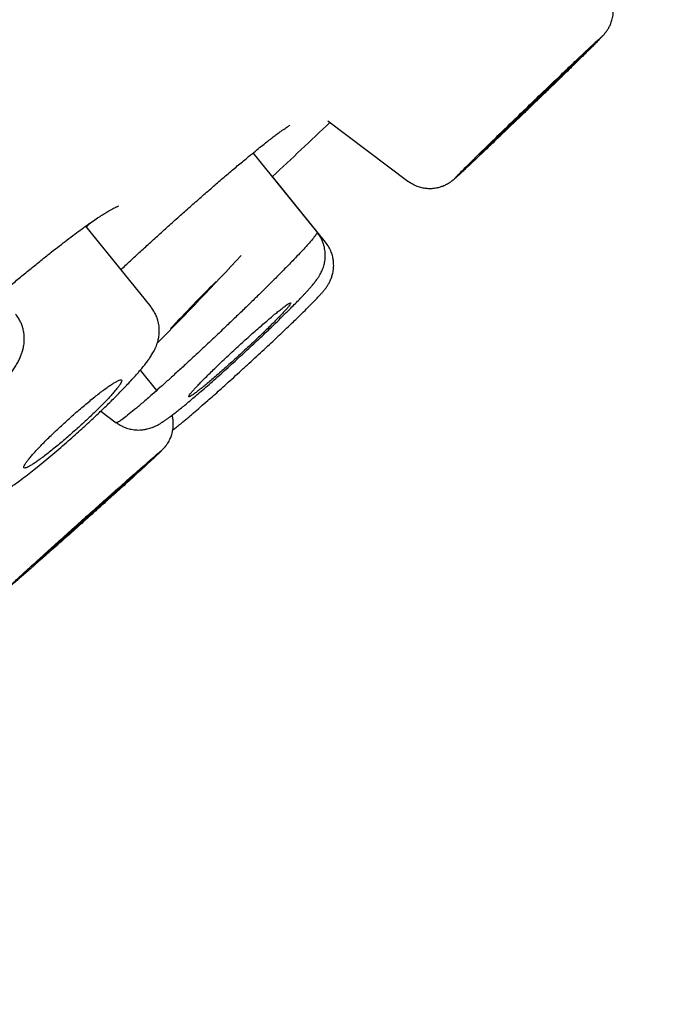
# Model space of a CAD drawing. Units: millimetres. Extents: x 8 to 1278, y 12 to 913.
# Drawn here: x 1198 to 1207, y 832 to 846 of the extents above; entities that cross this region are included whole.
import ezdxf

# ---------------------------------------------------------------- set-up
doc = ezdxf.new("R2010")
doc.units = ezdxf.units.MM

msp = doc.modelspace()

# ---------------------------------------------------------------- linework, layer by layer
at = {"color": 7, "linetype": 'Continuous', "lineweight": 30}
for p, q in [((1202.227, 844.568), (1203.328, 843.738)), ((1202.133, 842.975), (1201.2, 844.127)), ((1202.196, 842.899), (1201.465, 843.802)), ((1199.797, 842.009), (1198.898, 843.119)), ((1198.91, 843.104), (1198.955, 843.158)), ((1199.874, 840.86), (1199.649, 841.138)), ((1199.105, 840.575), (1199.318, 840.415))]:
    msp.add_line(p, q, dxfattribs=at)
for centre, radius, start, end in [((1051.111, 1004.404), 220, 313.11225, 313.39506), ((1167.086, 874.1), 46.234, 315.1788, 317.2507), ((1214.075, 828.814), 19.041, 134.6632, 137.3716)]:
    msp.add_arc(centre, radius, start, end, dxfattribs=at)
for points, knots in [([(1230.193, 912.21), (1229.94, 912.056), (1229.162, 911.581), (1227.869, 910.772), (1226.316, 909.785), (1224.776, 908.789), (1223.258, 907.791), (1221.762, 906.791), (1220.286, 905.791), (1218.822, 904.784), (1217.277, 903.708), (1215.654, 902.562), (1213.953, 901.344), (1212.269, 900.12), (1210.599, 898.89), (1208.943, 897.654), (1207.194, 896.332), (1205.353, 894.921), (1203.424, 893.42), (1201.515, 891.914), (1199.626, 890.402), (1197.767, 888.895), (1195.94, 887.393), (1194.142, 885.897), (1192.363, 884.397), (1190.593, 882.885), (1188.832, 881.361), (1187.079, 879.825), (1185.346, 878.287), (1183.632, 876.747), (1181.947, 875.213), (1180.291, 873.687), (1178.664, 872.168), (1177.054, 870.647), (1175.453, 869.113), (1173.859, 867.568), (1172.273, 866.01), (1170.707, 864.451), (1169.16, 862.89), (1167.632, 861.326), (1166.123, 859.761), (1164.605, 858.164), (1163.079, 856.535), (1161.545, 854.874), (1160.035, 853.211), (1158.546, 851.547), (1157.081, 849.882), (1155.667, 848.247), (1154.301, 846.644), (1152.984, 845.073), (1151.689, 843.501), (1150.415, 841.93), (1149.162, 840.358), (1147.93, 838.786), (1146.719, 837.214), (1145.53, 835.641), (1144.362, 834.069), (1143.222, 832.505), (1142.109, 830.95), (1141.024, 829.405), (1139.958, 827.861), (1138.906, 826.307), (1137.867, 824.746), (1136.841, 823.177), (1135.835, 821.61), (1134.848, 820.046), (1133.886, 818.493), (1132.948, 816.953), (1132.033, 815.427), (1131.134, 813.904), (1130.196, 812.291), (1129.218, 810.59), (1128.203, 808.8), (1127.203, 807.022), (1126.218, 805.255), (1125.246, 803.501), (1124.602, 802.336), (1124.282, 801.756)], [0, 0, 0, 0, 0.005745, 0.017675, 0.029566, 0.041415, 0.053225, 0.064784, 0.076305, 0.087786, 0.099228, 0.112797, 0.12631, 0.139768, 0.153169, 0.166515, 0.179804, 0.195679, 0.211473, 0.227186, 0.242818, 0.258369, 0.273562, 0.288675, 0.303708, 0.31866, 0.3338, 0.348856, 0.363828, 0.378717, 0.393524, 0.407986, 0.422371, 0.436677, 0.450906, 0.465346, 0.479706, 0.493987, 0.508189, 0.522311, 0.536356, 0.550322, 0.565018, 0.579625, 0.594141, 0.608565, 0.622895, 0.63713, 0.650462, 0.663708, 0.676866, 0.689937, 0.702924, 0.715825, 0.728644, 0.74138, 0.754036, 0.766612, 0.778887, 0.791087, 0.803212, 0.815261, 0.827451, 0.839561, 0.851591, 0.863542, 0.875411, 0.88699, 0.89849, 0.909911, 0.921255, 0.934657, 0.947949, 0.961129, 0.974198, 0.987155, 1, 1, 1, 1]), ([(1171.612, 826.018), (1172.007, 826.436), (1172.796, 827.271), (1174.053, 828.597), (1175.36, 829.974), (1176.719, 831.405), (1178.127, 832.885), (1179.581, 834.411), (1181.078, 835.981), (1182.615, 837.591), (1184.191, 839.24), (1185.802, 840.924), (1187.445, 842.639), (1189.117, 844.384), (1190.815, 846.153), (1192.535, 847.945), (1194.274, 849.755), (1196.03, 851.58), (1197.798, 853.417), (1199.576, 855.262), (1201.36, 857.113), (1203.147, 858.965), (1204.934, 860.815), (1206.717, 862.659), (1208.492, 864.495), (1210.258, 866.318), (1212.009, 868.126), (1213.744, 869.914), (1215.458, 871.681), (1217.149, 873.421), (1218.814, 875.133), (1220.448, 876.812), (1222.049, 878.455), (1223.614, 880.061), (1225.141, 881.625), (1226.627, 883.144), (1228.069, 884.617), (1229.463, 886.041), (1230.809, 887.412), (1232.101, 888.727), (1233.339, 889.984), (1234.519, 891.181), (1235.641, 892.316), (1236.701, 893.387), (1237.699, 894.392), (1238.632, 895.329), (1239.499, 896.196), (1240.297, 896.993), (1241.025, 897.715), (1241.681, 898.363), (1242.264, 898.934), (1242.774, 899.429), (1243.209, 899.847), (1243.57, 900.186), (1243.855, 900.448), (1244.063, 900.629), (1244.199, 900.736), (1244.225, 900.739), (1244.237, 900.74)], [0, 0, 0, 0, 0.017858, 0.035716, 0.053573, 0.07143, 0.089286, 0.107143, 0.124999, 0.142856, 0.160713, 0.178571, 0.196429, 0.214287, 0.232143, 0.25, 0.267856, 0.285712, 0.303568, 0.321425, 0.339282, 0.35714, 0.374998, 0.392856, 0.410713, 0.42857, 0.446428, 0.464285, 0.482142, 0.499999, 0.517857, 0.535714, 0.553571, 0.571428, 0.589285, 0.607142, 0.624999, 0.642856, 0.660713, 0.67857, 0.696427, 0.714284, 0.732141, 0.749999, 0.767857, 0.785715, 0.803573, 0.821432, 0.83929, 0.857149, 0.875005, 0.892861, 0.910716, 0.928572, 0.946428, 0.964284, 0.982141, 1, 1, 1, 1]), ([(1243.846, 898.341), (1243.838, 898.341), (1243.824, 898.342), (1243.751, 898.291), (1243.641, 898.201), (1243.49, 898.068), (1243.3, 897.895), (1243.071, 897.681), (1242.81, 897.434), (1242.523, 897.16), (1242.214, 896.861), (1241.874, 896.531), (1241.503, 896.168), (1241.102, 895.773), (1240.655, 895.332), (1240.16, 894.84), (1239.614, 894.296), (1239.033, 893.717), (1238.419, 893.102), (1237.771, 892.451), (1237.089, 891.765), (1236.392, 891.063), (1235.686, 890.349), (1234.974, 889.63), (1234.238, 888.884), (1233.477, 888.112), (1232.691, 887.314), (1231.857, 886.466), (1230.974, 885.567), (1230.04, 884.616), (1229.081, 883.637), (1228.097, 882.632), (1227.087, 881.6), (1226.051, 880.539), (1225.019, 879.483), (1223.996, 878.436), (1222.99, 877.405), (1221.97, 876.36), (1220.937, 875.3), (1219.891, 874.225), (1218.801, 873.105), (1217.666, 871.938), (1216.488, 870.725), (1215.297, 869.498), (1214.094, 868.257), (1212.878, 867.003), (1211.648, 865.733), (1210.441, 864.488), (1209.262, 863.27), (1208.117, 862.087), (1206.97, 860.901), (1205.822, 859.714), (1204.672, 858.524), (1203.489, 857.298), (1202.273, 856.038), (1201.026, 854.744), (1199.78, 853.451), (1198.536, 852.158), (1197.294, 850.867), (1196.054, 849.578), (1194.855, 848.331), (1193.701, 847.13), (1192.593, 845.977), (1191.496, 844.835), (1190.411, 843.704), (1189.338, 842.585), (1188.244, 841.443), (1187.132, 840.281), (1186.004, 839.102), (1184.893, 837.939), (1183.798, 836.792), (1182.719, 835.662), (1181.661, 834.552), (1180.654, 833.496), (1179.7, 832.494), (1178.797, 831.545), (1177.915, 830.618), (1177.055, 829.713), (1176.217, 828.83), (1175.377, 827.944), (1174.538, 827.057), (1173.703, 826.174), (1172.897, 825.32), (1172.12, 824.495), (1171.371, 823.699), (1170.654, 822.936), (1169.99, 822.228), (1169.378, 821.575), (1168.814, 820.971), (1168.279, 820.398), (1167.775, 819.856), (1167.3, 819.344), (1166.841, 818.848), (1166.403, 818.371), (1165.988, 817.918), (1165.611, 817.504), (1165.271, 817.129), (1164.969, 816.792), (1164.706, 816.495), (1164.487, 816.246), (1164.311, 816.04), (1164.172, 815.875), (1164.066, 815.743), (1163.994, 815.647), (1163.953, 815.581), (1163.953, 815.567), (1163.954, 815.56)], [0, 0, 0, 0, 0.01003, 0.020054, 0.030083, 0.040124, 0.050187, 0.060282, 0.070362, 0.079553, 0.088711, 0.097842, 0.106955, 0.116055, 0.12515, 0.135215, 0.145244, 0.155247, 0.165233, 0.175211, 0.185191, 0.195231, 0.204429, 0.213609, 0.222777, 0.23194, 0.241107, 0.250284, 0.260264, 0.270231, 0.280194, 0.290164, 0.300149, 0.31016, 0.320251, 0.329484, 0.338685, 0.347862, 0.357022, 0.366175, 0.375328, 0.385279, 0.395221, 0.405163, 0.415118, 0.425096, 0.435106, 0.445185, 0.454404, 0.463594, 0.472765, 0.481925, 0.491084, 0.500249, 0.510205, 0.520158, 0.530119, 0.540101, 0.550114, 0.56017, 0.570237, 0.579425, 0.588586, 0.597726, 0.606856, 0.615983, 0.625115, 0.635087, 0.645061, 0.655045, 0.665052, 0.67509, 0.685171, 0.695207, 0.70436, 0.713496, 0.722621, 0.731743, 0.74087, 0.750008, 0.759978, 0.769956, 0.779952, 0.789974, 0.800033, 0.810138, 0.820182, 0.829338, 0.838477, 0.847605, 0.856731, 0.86586, 0.875, 0.885017, 0.895019, 0.905016, 0.915017, 0.92503, 0.935066, 0.945076, 0.954226, 0.963368, 0.97251, 0.981657, 0.990818, 1, 1, 1, 1]), ([(1164.824, 816.164), (1164.821, 816.162), (1164.744, 816.091), (1164.633, 815.995), (1164.497, 815.881), (1164.414, 815.821), (1164.376, 815.809), (1164.389, 815.85), (1164.456, 815.947), (1164.576, 816.099), (1164.75, 816.307), (1164.977, 816.57), (1165.251, 816.88), (1165.566, 817.234), (1165.92, 817.626), (1166.318, 818.064), (1166.761, 818.548), (1167.259, 819.089), (1167.815, 819.691), (1168.433, 820.356), (1169.099, 821.07), (1169.812, 821.833), (1170.572, 822.644), (1171.361, 823.485), (1172.175, 824.35), (1173.008, 825.235), (1173.876, 826.155), (1174.779, 827.11), (1175.737, 828.122), (1176.752, 829.193), (1177.824, 830.322), (1178.93, 831.486), (1180.071, 832.684), (1181.247, 833.919), (1182.432, 835.162), (1183.622, 836.409), (1184.81, 837.654), (1186.019, 838.919), (1187.248, 840.204), (1188.523, 841.536), (1189.843, 842.913), (1191.204, 844.333), (1192.581, 845.768), (1193.973, 847.217), (1195.383, 848.684), (1196.781, 850.139), (1198.166, 851.578), (1199.53, 852.994), (1200.899, 854.415), (1202.273, 855.84), (1203.192, 856.792), (1203.651, 857.268)], [0, 0, 0, 0, 0.000657, 0.020846, 0.040992, 0.061118, 0.081247, 0.102716, 0.124158, 0.1456, 0.16707, 0.188595, 0.210128, 0.230335, 0.250473, 0.270566, 0.290636, 0.310704, 0.332216, 0.353679, 0.375121, 0.396569, 0.418049, 0.439604, 0.459866, 0.480053, 0.500186, 0.520289, 0.540386, 0.561838, 0.583242, 0.604627, 0.626021, 0.647453, 0.669016, 0.68932, 0.709556, 0.72975, 0.749927, 0.770114, 0.79154, 0.812901, 0.834226, 0.855549, 0.8769, 0.898429, 0.918753, 0.939044, 0.95933, 0.979639, 1, 1, 1, 1]), ([(1206.002, 845.731), (1206.007, 845.737), (1206.02, 845.75), (1206.033, 845.764), (1206.044, 845.776), (1206.051, 845.785), (1206.056, 845.791), (1206.059, 845.796), (1206.061, 845.798), (1206.064, 845.802), (1206.071, 845.812), (1206.081, 845.828), (1206.092, 845.847), (1206.104, 845.869), (1206.115, 845.894), (1206.126, 845.922), (1206.136, 845.954), (1206.146, 845.991), (1206.153, 846.038), (1206.156, 846.097), (1206.151, 846.166), (1206.132, 846.245), (1206.098, 846.328), (1206.062, 846.379), (1206.043, 846.405)], [0, 0, 0, 0, 0.074051, 0.169329, 0.245361, 0.302177, 0.33987, 0.351681, 0.355914, 0.359134, 0.372544, 0.392586, 0.419725, 0.441935, 0.467662, 0.500724, 0.531716, 0.568155, 0.613286, 0.670372, 0.738992, 0.818127, 0.90599, 1, 1, 1, 1]), ([(1205.767, 845.516), (1205.745, 845.495), (1205.701, 845.453), (1205.626, 845.382), (1205.544, 845.305), (1205.458, 845.222), (1205.367, 845.135), (1205.272, 845.045), (1205.176, 844.952), (1205.077, 844.857), (1204.978, 844.762), (1204.879, 844.666), (1204.78, 844.571), (1204.683, 844.477), (1204.59, 844.386), (1204.5, 844.299), (1204.415, 844.216), (1204.336, 844.138), (1204.263, 844.067), (1204.197, 844.002), (1204.139, 843.945), (1204.088, 843.894), (1204.046, 843.852), (1204.013, 843.818), (1203.989, 843.794), (1203.976, 843.779), (1203.972, 843.774), (1203.978, 843.778), (1203.994, 843.791), (1204.019, 843.814), (1204.054, 843.845), (1204.097, 843.886), (1204.149, 843.935), (1204.21, 843.991), (1204.278, 844.056), (1204.353, 844.126), (1204.434, 844.204), (1204.521, 844.286), (1204.612, 844.374), (1204.707, 844.464), (1204.803, 844.557), (1204.913, 844.662), (1205.034, 844.779), (1205.167, 844.907), (1205.285, 845.022), (1205.39, 845.124), (1205.48, 845.211), (1205.565, 845.294), (1205.644, 845.371), (1205.717, 845.442), (1205.782, 845.507), (1205.841, 845.565), (1205.892, 845.615), (1205.934, 845.658), (1205.967, 845.691), (1205.99, 845.715), (1206.004, 845.73), (1206.007, 845.735), (1206, 845.73), (1205.984, 845.717), (1205.959, 845.694), (1205.925, 845.663), (1205.881, 845.622), (1205.829, 845.574), (1205.788, 845.535), (1205.767, 845.516)], [0, 0, 0, 0, 0.015637, 0.031187, 0.0468, 0.062622, 0.07838, 0.093934, 0.109439, 0.12505, 0.140612, 0.156109, 0.171692, 0.187506, 0.203106, 0.218671, 0.234364, 0.249873, 0.265346, 0.281099, 0.296721, 0.312309, 0.328125, 0.343702, 0.359195, 0.374761, 0.390497, 0.406059, 0.4216, 0.437272, 0.452981, 0.468531, 0.484078, 0.499775, 0.515413, 0.530967, 0.546589, 0.562428, 0.578293, 0.593892, 0.609382, 0.624922, 0.645725, 0.666442, 0.687422, 0.703187, 0.71875, 0.734269, 0.749898, 0.765459, 0.780963, 0.79656, 0.812397, 0.828009, 0.843593, 0.859308, 0.874816, 0.89032, 0.906077, 0.921709, 0.937312, 0.953245, 0.968898, 0.984429, 1, 1, 1, 1]), ([(1205.483, 845.236), (1205.465, 845.219), (1205.43, 845.185), (1205.37, 845.128), (1205.304, 845.065), (1205.233, 844.997), (1205.159, 844.926), (1205.083, 844.853), (1205.006, 844.779), (1204.929, 844.705), (1204.853, 844.631), (1204.778, 844.559), (1204.707, 844.49), (1204.64, 844.424), (1204.577, 844.363), (1204.519, 844.306), (1204.468, 844.256), (1204.423, 844.212), (1204.386, 844.174), (1204.356, 844.145), (1204.335, 844.123), (1204.322, 844.109), (1204.317, 844.103), (1204.322, 844.106), (1204.334, 844.117), (1204.356, 844.136), (1204.385, 844.163), (1204.423, 844.198), (1204.467, 844.24), (1204.519, 844.289), (1204.576, 844.343), (1204.639, 844.403), (1204.707, 844.468), (1204.778, 844.536), (1204.853, 844.607), (1204.929, 844.68), (1205.006, 844.754), (1205.083, 844.828), (1205.159, 844.902), (1205.233, 844.974), (1205.304, 845.043), (1205.371, 845.108), (1205.434, 845.169), (1205.491, 845.225), (1205.542, 845.276), (1205.586, 845.319), (1205.623, 845.356), (1205.652, 845.385), (1205.673, 845.407), (1205.685, 845.42), (1205.689, 845.425), (1205.684, 845.422), (1205.671, 845.41), (1205.649, 845.391), (1205.619, 845.363), (1205.581, 845.328), (1205.536, 845.286), (1205.501, 845.252), (1205.483, 845.236)], [0, 0, 0, 0, 0.0167948, 0.0335895, 0.0514856, 0.0694387, 0.0873348, 0.1052283, 0.1231788, 0.1410724, 0.1589569, 0.1768985, 0.1947831, 0.2126563, 0.2305863, 0.2484595, 0.2663238, 0.284245, 0.3021092, 0.319971, 0.3378898, 0.3557515, 0.3736184, 0.3915422, 0.409409, 0.4272861, 0.4452203, 0.4630975, 0.4809857, 0.4989311, 0.5168193, 0.5347146, 0.552667, 0.5705622, 0.5884573, 0.6064095, 0.6243046, 0.6421925, 0.6601373, 0.6780252, 0.6959019, 0.7138355, 0.7317122, 0.7495787, 0.7675021, 0.7853686, 0.8032304, 0.821149, 0.8390108, 0.8568753, 0.8747968, 0.8926613, 0.9105322, 0.9284602, 0.9463312, 0.9642018, 0.9821294, 1, 1, 1, 1]), ([(1201.137, 844.075), (1201.169, 844.101), (1201.231, 844.152), (1201.314, 844.219), (1201.386, 844.276), (1201.448, 844.324), (1201.501, 844.365), (1201.548, 844.4), (1201.59, 844.43), (1201.624, 844.454), (1201.651, 844.472), (1201.671, 844.485), (1201.687, 844.496), (1201.699, 844.503), (1201.706, 844.507), (1201.707, 844.507), (1201.707, 844.507)], [0, 0, 0, 0, 0.10729, 0.20822, 0.302721, 0.390727, 0.472178, 0.547033, 0.628113, 0.69964, 0.761619, 0.814076, 0.857238, 0.907613, 0.958365, 1, 1, 1, 1]), ([(1199.382, 842.522), (1199.387, 842.526), (1199.435, 842.572), (1199.531, 842.66), (1199.67, 842.788), (1199.813, 842.918), (1199.959, 843.051), (1200.108, 843.185), (1200.259, 843.32), (1200.411, 843.454), (1200.563, 843.587), (1200.713, 843.717), (1200.86, 843.843), (1201.003, 843.964), (1201.092, 844.037), (1201.137, 844.075)], [0, 0, 0, 0, 0.007619, 0.078912, 0.152232, 0.227601, 0.30505, 0.384599, 0.46625, 0.549995, 0.635822, 0.723718, 0.813686, 0.905754, 1, 1, 1, 1]), ([(1203.329, 843.739), (1203.352, 843.723), (1203.396, 843.693), (1203.466, 843.664), (1203.53, 843.647), (1203.59, 843.638), (1203.648, 843.637), (1203.707, 843.643), (1203.76, 843.654), (1203.805, 843.669), (1203.838, 843.683), (1203.861, 843.694), (1203.882, 843.706), (1203.898, 843.715), (1203.914, 843.726), (1203.929, 843.737), (1203.945, 843.75), (1203.961, 843.763), (1203.973, 843.774), (1203.977, 843.778)], [0, 0, 0, 0, 0.088342, 0.168706, 0.239061, 0.298061, 0.360902, 0.422913, 0.486681, 0.53464, 0.573272, 0.600478, 0.618976, 0.662567, 0.712214, 0.774926, 0.8511, 0.940671, 1, 1, 1, 1]), ([(1199.08, 843.244), (1199.101, 843.257), (1199.141, 843.283), (1199.192, 843.315), (1199.234, 843.339), (1199.267, 843.357), (1199.295, 843.372), (1199.317, 843.382), (1199.333, 843.39), (1199.342, 843.393), (1199.347, 843.395), (1199.346, 843.395), (1199.345, 843.395)], [0, 0, 0, 0, 0.151899, 0.290599, 0.416353, 0.529359, 0.629775, 0.737787, 0.826562, 0.90015, 0.971069, 1, 1, 1, 1]), ([(1197.877, 842.315), (1197.924, 842.355), (1198.021, 842.436), (1198.162, 842.551), (1198.297, 842.66), (1198.421, 842.759), (1198.535, 842.848), (1198.643, 842.931), (1198.745, 843.008), (1198.84, 843.077), (1198.925, 843.138), (1199.006, 843.194), (1199.055, 843.227), (1199.08, 843.244)], [0, 0, 0, 0, 0.100428, 0.204253, 0.304733, 0.399865, 0.489561, 0.573748, 0.667421, 0.753031, 0.832326, 0.914239, 1, 1, 1, 1]), ([(1199.32, 840.417), (1199.336, 840.406), (1199.367, 840.384), (1199.415, 840.36), (1199.458, 840.343), (1199.494, 840.333), (1199.531, 840.324), (1199.563, 840.319), (1199.605, 840.315), (1199.649, 840.315), (1199.697, 840.32), (1199.754, 840.331), (1199.796, 840.344), (1199.829, 840.357), (1199.846, 840.364), (1199.865, 840.373), (1199.889, 840.385), (1199.917, 840.401), (1199.948, 840.421), (1199.977, 840.44), (1200, 840.456), (1200.019, 840.469), (1200.037, 840.482), (1200.067, 840.505), (1200.11, 840.537), (1200.168, 840.583), (1200.229, 840.632), (1200.296, 840.687), (1200.368, 840.748), (1200.445, 840.814), (1200.527, 840.884), (1200.616, 840.962), (1200.71, 841.045), (1200.806, 841.131), (1200.903, 841.219), (1201, 841.307), (1201.095, 841.395), (1201.189, 841.481), (1201.28, 841.566), (1201.368, 841.65), (1201.467, 841.744), (1201.574, 841.848), (1201.672, 841.945), (1201.751, 842.024), (1201.809, 842.083), (1201.856, 842.132), (1201.891, 842.169), (1201.919, 842.198), (1201.946, 842.229), (1201.977, 842.262), (1202.009, 842.3), (1202.044, 842.342), (1202.074, 842.381), (1202.101, 842.42), (1202.121, 842.453), (1202.137, 842.484), (1202.152, 842.516), (1202.166, 842.552), (1202.176, 842.589), (1202.184, 842.622), (1202.19, 842.66), (1202.193, 842.709), (1202.191, 842.774), (1202.179, 842.839), (1202.16, 842.897), (1202.139, 842.944), (1202.113, 842.991), (1202.091, 843.021), (1202.079, 843.036)], [0, 0, 0, 0, 0.011142, 0.020992, 0.029418, 0.036369, 0.041909, 0.050873, 0.059603, 0.068277, 0.078419, 0.088226, 0.10379, 0.107698, 0.112958, 0.120081, 0.129091, 0.141685, 0.155952, 0.168024, 0.177444, 0.185488, 0.193667, 0.201992, 0.225697, 0.248336, 0.269804, 0.292239, 0.316658, 0.338566, 0.361943, 0.386693, 0.411574, 0.436199, 0.460569, 0.484679, 0.508517, 0.53208, 0.555368, 0.578496, 0.601555, 0.636029, 0.670406, 0.693282, 0.715276, 0.734375, 0.748373, 0.760183, 0.772473, 0.787638, 0.805127, 0.824377, 0.845342, 0.862112, 0.876335, 0.884559, 0.893143, 0.902786, 0.910347, 0.917306, 0.923811, 0.932663, 0.94499, 0.960634, 0.969595, 0.979211, 0.989386, 1, 1, 1, 1]), ([(1202.079, 843.026), (1202.074, 843.017), (1202.064, 842.999), (1202.025, 842.948), (1201.974, 842.889), (1201.915, 842.824), (1201.844, 842.748), (1201.752, 842.651), (1201.636, 842.532), (1201.494, 842.389), (1201.352, 842.248), (1201.216, 842.114), (1201.088, 841.99), (1200.956, 841.863), (1200.807, 841.72), (1200.64, 841.562), (1200.46, 841.393), (1200.298, 841.243), (1200.156, 841.113), (1200.033, 841.002), (1199.918, 840.898), (1199.798, 840.792), (1199.678, 840.688), (1199.565, 840.592), (1199.471, 840.515), (1199.397, 840.458), (1199.348, 840.425), (1199.323, 840.413), (1199.322, 840.419), (1199.322, 840.42)], [0, 0, 0, 0, 0.043029, 0.085902, 0.117916, 0.149828, 0.18188, 0.214097, 0.257207, 0.300358, 0.343377, 0.375482, 0.407446, 0.439464, 0.471578, 0.514506, 0.557506, 0.600506, 0.632739, 0.664951, 0.697126, 0.729291, 0.772161, 0.815007, 0.857794, 0.900514, 0.943218, 0.985985, 1, 1, 1, 1]), ([(1200.094, 840.314), (1200.095, 840.315), (1200.105, 840.322), (1200.128, 840.34), (1200.172, 840.375), (1200.227, 840.42), (1200.279, 840.463), (1200.328, 840.504), (1200.39, 840.558), (1200.472, 840.629), (1200.565, 840.71), (1200.657, 840.791), (1200.743, 840.868), (1200.835, 840.951), (1200.934, 841.04), (1201.038, 841.135), (1201.145, 841.233), (1201.25, 841.33), (1201.351, 841.423), (1201.447, 841.513), (1201.537, 841.598), (1201.621, 841.678), (1201.699, 841.752), (1201.771, 841.821), (1201.836, 841.884), (1201.904, 841.95), (1201.974, 842.02), (1202.035, 842.082), (1202.082, 842.131), (1202.118, 842.17), (1202.147, 842.202), (1202.173, 842.233), (1202.195, 842.261), (1202.219, 842.293), (1202.244, 842.335), (1202.266, 842.379), (1202.286, 842.431), (1202.298, 842.48), (1202.305, 842.523), (1202.308, 842.559), (1202.308, 842.599), (1202.305, 842.646), (1202.295, 842.702), (1202.275, 842.766), (1202.244, 842.834), (1202.212, 842.877), (1202.196, 842.899)], [0, 0, 0, 0, 0.003434, 0.021972, 0.056121, 0.087238, 0.108776, 0.129143, 0.150484, 0.184674, 0.221509, 0.24757, 0.274846, 0.30335, 0.3331, 0.36412, 0.395852, 0.426901, 0.45707, 0.486404, 0.514924, 0.542641, 0.569556, 0.59567, 0.62099, 0.645527, 0.681967, 0.718734, 0.743502, 0.76851, 0.793334, 0.815332, 0.8342, 0.851338, 0.864893, 0.878074, 0.890706, 0.904209, 0.911727, 0.919753, 0.928276, 0.938307, 0.950733, 0.965376, 0.98194, 1, 1, 1, 1]), ([(1197.013, 839.41), (1197.034, 839.396), (1197.074, 839.368), (1197.139, 839.339), (1197.197, 839.321), (1197.249, 839.31), (1197.291, 839.306), (1197.331, 839.305), (1197.369, 839.306), (1197.41, 839.311), (1197.451, 839.318), (1197.491, 839.328), (1197.529, 839.341), (1197.56, 839.353), (1197.585, 839.364), (1197.61, 839.376), (1197.641, 839.391), (1197.676, 839.41), (1197.711, 839.43), (1197.739, 839.447), (1197.763, 839.462), (1197.793, 839.482), (1197.834, 839.509), (1197.888, 839.546), (1197.953, 839.592), (1198.03, 839.649), (1198.117, 839.715), (1198.211, 839.789), (1198.31, 839.87), (1198.417, 839.959), (1198.525, 840.05), (1198.629, 840.141), (1198.728, 840.227), (1198.819, 840.309), (1198.903, 840.386), (1198.98, 840.457), (1199.05, 840.522), (1199.115, 840.584), (1199.18, 840.647), (1199.248, 840.713), (1199.317, 840.783), (1199.389, 840.855), (1199.457, 840.926), (1199.519, 840.992), (1199.57, 841.048), (1199.612, 841.095), (1199.651, 841.142), (1199.691, 841.189), (1199.729, 841.237), (1199.764, 841.286), (1199.797, 841.334), (1199.831, 841.39), (1199.862, 841.452), (1199.887, 841.519), (1199.901, 841.579), (1199.908, 841.628), (1199.911, 841.68), (1199.907, 841.748), (1199.893, 841.819), (1199.868, 841.888), (1199.837, 841.95), (1199.809, 841.988), (1199.795, 842.007)], [0, 0, 0, 0, 0.014761, 0.028733, 0.0417, 0.050749, 0.060652, 0.06805, 0.076078, 0.085022, 0.095051, 0.107311, 0.118474, 0.127782, 0.136027, 0.145228, 0.155524, 0.171154, 0.184367, 0.194532, 0.202851, 0.211355, 0.229049, 0.248092, 0.269833, 0.294382, 0.321762, 0.346785, 0.37374, 0.402384, 0.430179, 0.456328, 0.480845, 0.503743, 0.525038, 0.544743, 0.562874, 0.579731, 0.597542, 0.616734, 0.637331, 0.65936, 0.682758, 0.704749, 0.724029, 0.740589, 0.75612, 0.77528, 0.795562, 0.814451, 0.833678, 0.854246, 0.876604, 0.897015, 0.91125, 0.918673, 0.928949, 0.942475, 0.959109, 0.971763, 0.985468, 1, 1, 1, 1]), ([(1201.702, 842.059), (1201.696, 842.056), (1201.684, 842.05), (1201.656, 842.031), (1201.621, 842.005), (1201.576, 841.971), (1201.525, 841.93), (1201.468, 841.883), (1201.404, 841.829), (1201.336, 841.771), (1201.264, 841.708), (1201.188, 841.641), (1201.111, 841.572), (1201.032, 841.5), (1200.953, 841.428), (1200.875, 841.355), (1200.799, 841.284), (1200.726, 841.214), (1200.656, 841.146), (1200.591, 841.082), (1200.531, 841.023), (1200.477, 840.968), (1200.43, 840.919), (1200.39, 840.876), (1200.358, 840.839), (1200.334, 840.811), (1200.319, 840.789), (1200.313, 840.776), (1200.316, 840.771), (1200.328, 840.774), (1200.348, 840.785), (1200.377, 840.804), (1200.414, 840.831), (1200.458, 840.866), (1200.51, 840.907), (1200.568, 840.955), (1200.632, 841.009), (1200.7, 841.068), (1200.773, 841.131), (1200.848, 841.198), (1200.926, 841.268), (1201.005, 841.339), (1201.084, 841.412), (1201.161, 841.484), (1201.237, 841.556), (1201.311, 841.625), (1201.38, 841.693), (1201.445, 841.756), (1201.505, 841.816), (1201.558, 841.87), (1201.605, 841.919), (1201.644, 841.962), (1201.675, 841.997), (1201.698, 842.026), (1201.713, 842.047), (1201.718, 842.059), (1201.716, 842.064), (1201.707, 842.061), (1201.702, 842.059)], [0, 0, 0, 0, 0.016917, 0.033833, 0.051783, 0.069791, 0.087742, 0.105681, 0.123677, 0.141617, 0.159519, 0.177478, 0.19538, 0.213234, 0.231145, 0.249, 0.266818, 0.284692, 0.30251, 0.320318, 0.338182, 0.35599, 0.373819, 0.391705, 0.409534, 0.427406, 0.445335, 0.463207, 0.481125, 0.499101, 0.517019, 0.534967, 0.552971, 0.570919, 0.588865, 0.606868, 0.624814, 0.64273, 0.660702, 0.678618, 0.696487, 0.714413, 0.732282, 0.750109, 0.767993, 0.78582, 0.803627, 0.821491, 0.839299, 0.857118, 0.874995, 0.892814, 0.91066, 0.928563, 0.946409, 0.964254, 0.982155, 1, 1, 1, 1]), ([(1195.135, 839.323), (1195.154, 839.31), (1195.19, 839.285), (1195.244, 839.259), (1195.292, 839.241), (1195.332, 839.23), (1195.362, 839.224), (1195.398, 839.218), (1195.445, 839.214), (1195.502, 839.215), (1195.557, 839.22), (1195.607, 839.23), (1195.648, 839.24), (1195.692, 839.254), (1195.74, 839.271), (1195.793, 839.294), (1195.846, 839.319), (1195.896, 839.346), (1195.945, 839.373), (1195.995, 839.402), (1196.046, 839.434), (1196.099, 839.468), (1196.148, 839.5), (1196.194, 839.532), (1196.232, 839.558), (1196.262, 839.58), (1196.289, 839.599), (1196.318, 839.621), (1196.354, 839.647), (1196.404, 839.684), (1196.471, 839.736), (1196.558, 839.804), (1196.65, 839.879), (1196.745, 839.957), (1196.835, 840.033), (1196.924, 840.111), (1197.019, 840.195), (1197.119, 840.286), (1197.22, 840.382), (1197.314, 840.473), (1197.4, 840.558), (1197.478, 840.638), (1197.553, 840.715), (1197.622, 840.791), (1197.686, 840.863), (1197.742, 840.929), (1197.789, 840.988), (1197.827, 841.037), (1197.86, 841.083), (1197.894, 841.131), (1197.929, 841.185), (1197.962, 841.242), (1197.989, 841.297), (1198.011, 841.35), (1198.028, 841.398), (1198.042, 841.454), (1198.052, 841.517), (1198.054, 841.583), (1198.05, 841.635), (1198.043, 841.677), (1198.035, 841.711), (1198.022, 841.753), (1198.002, 841.803), (1197.973, 841.857), (1197.947, 841.891), (1197.934, 841.909)], [0, 0, 0, 0, 0.014287, 0.026802, 0.037353, 0.045817, 0.052127, 0.056879, 0.069461, 0.082911, 0.098469, 0.111046, 0.122472, 0.135204, 0.151641, 0.17, 0.187972, 0.204938, 0.220523, 0.235934, 0.254097, 0.268478, 0.283894, 0.2973, 0.307953, 0.315879, 0.322584, 0.330341, 0.340125, 0.351932, 0.370817, 0.393285, 0.419332, 0.441222, 0.464071, 0.486281, 0.507841, 0.535575, 0.562151, 0.58755, 0.611757, 0.634759, 0.656555, 0.681148, 0.704224, 0.725843, 0.74603, 0.763779, 0.777254, 0.794736, 0.815525, 0.83625, 0.854974, 0.870768, 0.884267, 0.896894, 0.913033, 0.92756, 0.94179, 0.946909, 0.953934, 0.962879, 0.973648, 0.986091, 1, 1, 1, 1]), ([(1198.052, 839.824), (1198.049, 839.818), (1198.045, 839.805), (1198.047, 839.794), (1198.057, 839.791), (1198.076, 839.795), (1198.104, 839.806), (1198.139, 839.825), (1198.181, 839.852), (1198.231, 839.885), (1198.286, 839.925), (1198.347, 839.971), (1198.413, 840.022), (1198.482, 840.078), (1198.554, 840.138), (1198.628, 840.201), (1198.703, 840.267), (1198.779, 840.334), (1198.853, 840.401), (1198.926, 840.469), (1198.997, 840.536), (1199.064, 840.601), (1199.126, 840.664), (1199.184, 840.723), (1199.236, 840.779), (1199.281, 840.83), (1199.32, 840.875), (1199.351, 840.914), (1199.373, 840.947), (1199.388, 840.973), (1199.394, 840.992), (1199.392, 841.003), (1199.381, 841.007), (1199.361, 841.002), (1199.333, 840.99), (1199.298, 840.97), (1199.255, 840.943), (1199.205, 840.909), (1199.149, 840.869), (1199.088, 840.823), (1199.022, 840.771), (1198.953, 840.715), (1198.88, 840.655), (1198.806, 840.592), (1198.731, 840.526), (1198.655, 840.459), (1198.581, 840.391), (1198.508, 840.324), (1198.438, 840.257), (1198.371, 840.192), (1198.309, 840.129), (1198.252, 840.07), (1198.2, 840.015), (1198.155, 839.965), (1198.117, 839.92), (1198.087, 839.881), (1198.064, 839.848), (1198.056, 839.832), (1198.052, 839.824)], [0, 0, 0, 0, 0.017088, 0.034177, 0.052216, 0.070312, 0.088351, 0.106389, 0.124483, 0.142521, 0.160487, 0.178511, 0.196477, 0.214336, 0.23225, 0.250108, 0.267868, 0.285683, 0.303442, 0.321155, 0.338924, 0.356636, 0.374374, 0.392169, 0.409907, 0.427732, 0.445615, 0.463441, 0.481378, 0.499373, 0.517311, 0.535334, 0.553416, 0.57144, 0.589486, 0.607589, 0.625635, 0.64363, 0.661682, 0.679677, 0.697571, 0.71552, 0.733414, 0.7512, 0.769043, 0.786829, 0.804548, 0.822324, 0.840043, 0.857766, 0.875544, 0.893266, 0.911037, 0.928866, 0.946637, 0.964406, 0.982231, 1, 1, 1, 1]), ([(1199.935, 840.028), (1199.942, 840.035), (1199.956, 840.048), (1199.971, 840.063), (1199.981, 840.074), (1199.988, 840.082), (1199.993, 840.088), (1199.997, 840.093), (1199.999, 840.095), (1200.003, 840.1), (1200.01, 840.109), (1200.021, 840.126), (1200.036, 840.15), (1200.054, 840.183), (1200.069, 840.219), (1200.082, 840.257), (1200.092, 840.296), (1200.1, 840.344), (1200.103, 840.404), (1200.1, 840.464), (1200.09, 840.503), (1200.086, 840.519)], [0, 0, 0, 0, 0.119669, 0.233872, 0.324346, 0.391134, 0.434382, 0.447409, 0.451935, 0.455457, 0.47334, 0.499585, 0.534719, 0.579166, 0.639412, 0.678963, 0.72509, 0.782787, 0.854916, 0.940887, 1, 1, 1, 1]), ([(1199.702, 839.829), (1199.679, 839.809), (1199.634, 839.77), (1199.557, 839.702), (1199.474, 839.629), (1199.384, 839.55), (1199.29, 839.467), (1199.193, 839.38), (1199.093, 839.292), (1198.98, 839.191), (1198.854, 839.078), (1198.717, 838.955), (1198.593, 838.844), (1198.484, 838.746), (1198.39, 838.661), (1198.302, 838.581), (1198.219, 838.506), (1198.142, 838.437), (1198.073, 838.374), (1198.011, 838.317), (1197.957, 838.267), (1197.911, 838.225), (1197.875, 838.191), (1197.85, 838.166), (1197.835, 838.151), (1197.829, 838.145), (1197.834, 838.147), (1197.849, 838.159), (1197.874, 838.18), (1197.909, 838.209), (1197.952, 838.246), (1198.005, 838.292), (1198.067, 838.345), (1198.136, 838.406), (1198.213, 838.473), (1198.296, 838.547), (1198.386, 838.626), (1198.48, 838.709), (1198.577, 838.796), (1198.677, 838.884), (1198.79, 838.985), (1198.916, 839.098), (1199.053, 839.221), (1199.177, 839.332), (1199.286, 839.43), (1199.38, 839.514), (1199.469, 839.595), (1199.561, 839.678), (1199.653, 839.762), (1199.741, 839.843), (1199.809, 839.905), (1199.859, 839.952), (1199.895, 839.985), (1199.92, 840.01), (1199.936, 840.025), (1199.941, 840.031), (1199.935, 840.028), (1199.92, 840.017), (1199.895, 839.996), (1199.861, 839.967), (1199.817, 839.929), (1199.765, 839.884), (1199.723, 839.848), (1199.702, 839.829)], [0, 0, 0, 0, 0.015637, 0.031189, 0.046805, 0.062633, 0.078406, 0.09397, 0.109479, 0.125087, 0.145829, 0.166534, 0.18755, 0.203344, 0.218907, 0.234393, 0.24996, 0.265412, 0.281181, 0.29682, 0.312417, 0.32831, 0.343912, 0.359381, 0.374879, 0.390511, 0.406041, 0.421618, 0.437389, 0.453182, 0.468759, 0.484277, 0.499892, 0.51553, 0.531082, 0.546702, 0.562537, 0.578397, 0.593992, 0.609478, 0.62501, 0.645815, 0.666528, 0.687497, 0.703277, 0.718846, 0.734358, 0.749969, 0.770704, 0.791411, 0.812443, 0.828264, 0.843837, 0.859319, 0.874869, 0.890334, 0.906108, 0.921742, 0.937345, 0.953271, 0.968915, 0.984438, 1, 1, 1, 1]), ([(1199.409, 839.561), (1199.39, 839.545), (1199.353, 839.513), (1199.29, 839.457), (1199.221, 839.396), (1199.147, 839.33), (1199.07, 839.262), (1198.991, 839.191), (1198.911, 839.12), (1198.831, 839.048), (1198.752, 838.978), (1198.675, 838.909), (1198.602, 838.842), (1198.532, 838.779), (1198.467, 838.72), (1198.407, 838.666), (1198.354, 838.618), (1198.308, 838.575), (1198.27, 838.54), (1198.239, 838.511), (1198.218, 838.491), (1198.204, 838.477), (1198.2, 838.472), (1198.205, 838.475), (1198.218, 838.486), (1198.24, 838.504), (1198.271, 838.531), (1198.31, 838.564), (1198.357, 838.605), (1198.41, 838.652), (1198.47, 838.704), (1198.536, 838.762), (1198.606, 838.825), (1198.681, 838.891), (1198.758, 838.959), (1198.837, 839.03), (1198.917, 839.101), (1198.997, 839.173), (1199.076, 839.244), (1199.152, 839.312), (1199.226, 839.379), (1199.296, 839.442), (1199.36, 839.5), (1199.419, 839.554), (1199.472, 839.602), (1199.517, 839.644), (1199.555, 839.679), (1199.585, 839.707), (1199.607, 839.727), (1199.619, 839.74), (1199.623, 839.745), (1199.618, 839.741), (1199.604, 839.73), (1199.581, 839.711), (1199.55, 839.684), (1199.51, 839.65), (1199.464, 839.61), (1199.427, 839.577), (1199.409, 839.561)], [0, 0, 0, 0, 0.0169165, 0.0338331, 0.0517834, 0.0697911, 0.0877416, 0.1056809, 0.1236774, 0.1416168, 0.1595188, 0.1774776, 0.1953795, 0.2132342, 0.2311454, 0.2489998, 0.2668178, 0.2846923, 0.30251, 0.3203179, 0.3381824, 0.3559902, 0.3738191, 0.391705, 0.4095339, 0.4274058, 0.4453351, 0.4632072, 0.4811253, 0.499101, 0.5170194, 0.5349665, 0.5529712, 0.5709185, 0.5888646, 0.6068679, 0.6248141, 0.6427297, 0.6607022, 0.6786178, 0.696487, 0.7144128, 0.7322818, 0.750109, 0.7679926, 0.7858195, 0.8036272, 0.8214915, 0.839299, 0.8571183, 0.8749945, 0.8928138, 0.9106599, 0.928563, 0.9464092, 0.9642537, 0.9821552, 1, 1, 1, 1])]:
    msp.add_open_spline(points, degree=3, knots=knots, dxfattribs=at)

doc.saveas('drawing.dxf')
